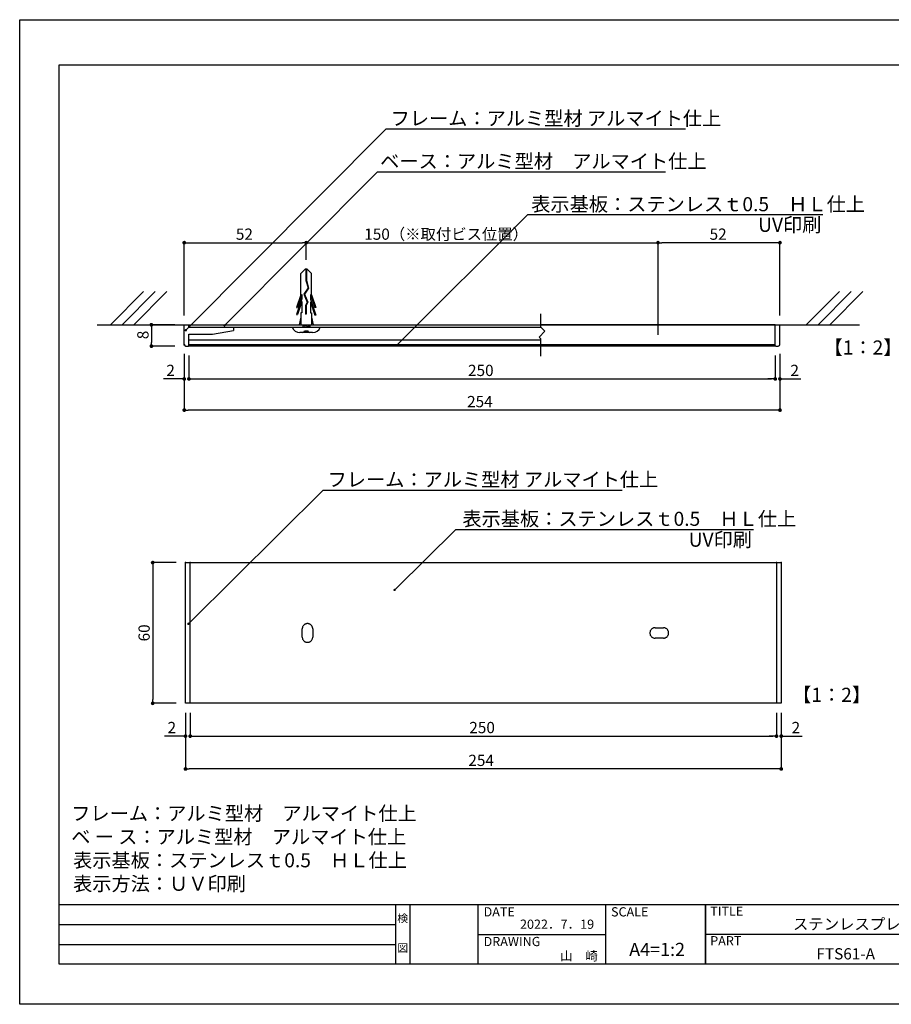
# Model space of a CAD drawing. Extents: x 2713 to 3010, y 1248 to 1458.
# Drawn here: x 2713 to 2898, y 1248 to 1458 of the extents above; entities that cross this region are included whole.
import ezdxf
from ezdxf.enums import TextEntityAlignment as Align

# ---------------------------------------------------------------- set-up
doc = ezdxf.new("R2010")
doc.units = 0
doc.linetypes.add('HIDDEN', pattern=[0.375, 0.25, -0.125])
doc.linetypes.add('HIDDEN2', pattern=[4.7625, 3.175, -1.5875])
doc.layers.get('0').update_dxf_attribs({"linetype": 'CONTINUOUS'})
for name, color, linetype in [('ビス類', 3, 'HIDDEN'), ('壁', 6, 'CONTINUOUS'), ('寸法', 2, 'CONTINUOUS'), ('本体1', 7, 'CONTINUOUS'), ('本体2', 11, 'CONTINUOUS'), ('枠ライン', 254, 'CONTINUOUS'), ('枠文字', 4, 'CONTINUOUS'), ('注釈', 2, 'CONTINUOUS')]:
    doc.layers.add(name, color=color, linetype=linetype)
doc.styles.add('角ゴ', font='txt.shx', dxfattribs={"bigfont": 'extfont.shx'})

msp = doc.modelspace()

# ---------------------------------------------------------------- linework, layer by layer
at = {"color": 0, "linetype": 'BYBLOCK'}
for p, q in [((2748.1, 1410.54), (2748.5, 1410.54)), ((2773.3, 1410.54), (2772.9, 1410.54)), ((2849.1, 1410.54), (2849.5, 1410.54)), ((2874.3, 1410.54), (2873.9, 1410.54)), ((2740.7, 1392.63), (2740.7, 1392.23)), ((2756.45, 1393.07), (2756.63, 1393.25)), ((2748.2, 1392.04), (2748.38, 1392.22)), ((2740.7, 1388.88), (2740.7, 1389.28)), ((2793.16, 1388.81), (2793.33, 1388.99)), ((2747.3, 1381.48), (2746.9, 1381.48)), ((2749.1, 1381.48), (2749.5, 1381.48)), ((2749.1, 1381.48), (2749.5, 1381.48)), ((2873.3, 1381.48), (2872.9, 1381.48)), ((2873.3, 1381.48), (2872.9, 1381.48)), ((2875.1, 1381.48), (2875.5, 1381.48)), ((2748.1, 1374.83), (2748.5, 1374.83)), ((2874.3, 1374.83), (2873.9, 1374.83)), ((2740.97, 1341.9), (2740.97, 1341.5)), ((2792.73, 1336.65), (2792.91, 1336.82)), ((2748.76, 1329.43), (2748.94, 1329.6)), ((2740.97, 1312.7), (2740.97, 1313.1)), ((2747.57, 1305.3), (2747.17, 1305.3)), ((2749.37, 1305.3), (2749.77, 1305.3)), ((2749.37, 1305.3), (2749.77, 1305.3)), ((2873.57, 1305.3), (2873.17, 1305.3)), ((2873.57, 1305.3), (2873.17, 1305.3)), ((2875.37, 1305.3), (2875.77, 1305.3)), ((2748.37, 1298.3), (2748.77, 1298.3)), ((2874.57, 1298.3), (2874.17, 1298.3))]:
    msp.add_line(p, q, dxfattribs=at)
for p, q in [((2748.7, 1388.78), (2748.7, 1388.53)), ((2873.7, 1388.78), (2748.7, 1388.78)), ((2748.7, 1388.53), (2873.7, 1388.53)), ((2873.7, 1388.53), (2873.7, 1388.78))]:
    msp.add_line(p, q)
for points, const_width in [([(2747.9, 1410.54, 1), (2747.5, 1410.54, 1)], 0.4), ([(2773.5, 1410.54, 1), (2773.9, 1410.54, 1)], 0.4), ([(2848.9, 1410.54, 1), (2848.5, 1410.54, 1)], 0.4), ([(2874.5, 1410.54, 1), (2874.9, 1410.54, 1)], 0.4), ([(2740.7, 1392.83, 1), (2740.7, 1393.23, 1)], 0.4), ([(2756.36, 1392.98, 1), (2756.19, 1392.81, 1)], 0.25), ([(2748.11, 1391.95, 1), (2747.94, 1391.77, 1)], 0.25), ([(2740.7, 1388.68, 1), (2740.7, 1388.28, 1)], 0.4), ([(2793.07, 1388.73, 1), (2792.89, 1388.55, 1)], 0.25), ([(2747.5, 1381.48, 1), (2747.9, 1381.48, 1)], 0.4), ([(2748.9, 1381.48, 1), (2748.5, 1381.48, 1)], 0.4), ([(2748.9, 1381.48, 1), (2748.5, 1381.48, 1)], 0.4), ([(2873.5, 1381.48, 1), (2873.9, 1381.48, 1)], 0.4), ([(2873.5, 1381.48, 1), (2873.9, 1381.48, 1)], 0.4), ([(2874.9, 1381.48, 1), (2874.5, 1381.48, 1)], 0.4), ([(2747.9, 1374.83, 1), (2747.5, 1374.83, 1)], 0.4), ([(2874.5, 1374.83, 1), (2874.9, 1374.83, 1)], 0.4), ([(2740.97, 1342.1, 1), (2740.97, 1342.5, 1)], 0.4), ([(2792.64, 1336.56, 1), (2792.46, 1336.38, 1)], 0.25), ([(2748.67, 1329.34, 1), (2748.49, 1329.16, 1)], 0.25), ([(2740.97, 1312.5, 1), (2740.97, 1312.1, 1)], 0.4), ([(2747.77, 1305.3, 1), (2748.17, 1305.3, 1)], 0.4), ([(2749.17, 1305.3, 1), (2748.77, 1305.3, 1)], 0.4), ([(2749.17, 1305.3, 1), (2748.77, 1305.3, 1)], 0.4), ([(2873.77, 1305.3, 1), (2874.17, 1305.3, 1)], 0.4), ([(2873.77, 1305.3, 1), (2874.17, 1305.3, 1)], 0.4), ([(2875.17, 1305.3, 1), (2874.77, 1305.3, 1)], 0.4), ([(2748.17, 1298.3, 1), (2747.77, 1298.3, 1)], 0.4), ([(2874.77, 1298.3, 1), (2875.17, 1298.3, 1)], 0.4)]:
    msp.add_lwpolyline(points, format="xyb", close=True, dxfattribs=dict(at, const_width=const_width))
at = {"layer": 'ビス類', "color": 3, "linetype": 'CONTINUOUS'}
for p, q in [((2773.48, 1404.88), (2772.58, 1403.96)), ((2772.58, 1399.42), (2772.58, 1403.96)), ((2773.92, 1404.88), (2773.48, 1404.88)), ((2773.65, 1404.88), (2773.65, 1402.46)), ((2773.76, 1404.88), (2773.76, 1402.47)), ((2773.92, 1404.88), (2774.83, 1403.96)), ((2774.83, 1399.42), (2774.83, 1403.96)), ((2848.7, 1390.9), (2848.7, 1404.88)), ((2774.09, 1400.88), (2773.21, 1399.55)), ((2774.22, 1400.87), (2773.34, 1399.53)), ((2773.65, 1402.46), (2774.09, 1400.88)), ((2773.76, 1402.47), (2774.22, 1400.87)), ((2772.58, 1399.42), (2771.65, 1396.69)), ((2772.8, 1399.52), (2771.84, 1396.69)), ((2772.8, 1399.52), (2772.8, 1398.57)), ((2773.21, 1399.55), (2773.92, 1397.82)), ((2773.34, 1399.53), (2774.04, 1397.82)), ((2773.34, 1399.53), (2774.04, 1397.82)), ((2774.61, 1399.52), (2775.57, 1396.69)), ((2774.61, 1399.52), (2774.61, 1398.47)), ((2774.83, 1399.42), (2775.76, 1396.69)), ((2772.8, 1398.57), (2771.65, 1395.19)), ((2771.65, 1396.69), (2771.84, 1396.69)), ((2772.8, 1398.02), (2771.84, 1395.19)), ((2772.8, 1398.02), (2772.8, 1395.59)), ((2773.92, 1397.82), (2773.55, 1397.15)), ((2773.55, 1397.15), (2773.55, 1395.3)), ((2774.04, 1397.82), (2773.66, 1397.12)), ((2773.66, 1397.12), (2773.66, 1395.3)), ((2774.61, 1398.47), (2775.76, 1395.09)), ((2774.61, 1397.92), (2774.61, 1395.59)), ((2774.61, 1397.92), (2775.57, 1395.09)), ((2775.76, 1396.69), (2775.57, 1396.69)), ((2771.65, 1395.19), (2771.84, 1395.19)), ((2772.58, 1394.66), (2772.2, 1393.03)), ((2772.8, 1395.59), (2772.58, 1395.59)), ((2772.58, 1395.59), (2772.58, 1393.03)), ((2773.66, 1395.3), (2773.55, 1395.3)), ((2774.61, 1395.59), (2774.83, 1395.59)), ((2774.83, 1395.59), (2774.83, 1393.03)), ((2774.83, 1394.66), (2775.2, 1393.03)), ((2775.76, 1395.09), (2775.57, 1395.09)), ((2770.7, 1392.53), (2776.7, 1392.53)), ((2772.95, 1392.78), (2774.45, 1393.03)), ((2772.95, 1393.03), (2772.95, 1392.53)), ((2772.95, 1392.53), (2774.45, 1392.78)), ((2773.7, 1392.53), (2775.88, 1392.53)), ((2774.45, 1393.03), (2774.45, 1392.53)), ((2775.05, 1391.37), (2772.35, 1391.37)), ((2773.33, 1391.74), (2774.08, 1391.74))]:
    msp.add_line(p, q, dxfattribs=at)
for centre, radius, start, end in [((2772.38, 1393.16), 1.8, 200.7132, 269.0363), ((2775.06, 1393.11), 1.74, 269.7129, 340.5375), ((2772.95, 1391.74), 0.375, 270, 0), ((2774.45, 1391.74), 0.375, 180, 270)]:
    msp.add_arc(centre, radius, start, end, dxfattribs=at)
at = {"layer": '壁'}
for p, q in [((2739.01, 1400.1), (2731.94, 1393.03)), ((2741.51, 1400.1), (2734.44, 1393.03)), ((2744.01, 1400.1), (2736.94, 1393.03)), ((2887.38, 1400.1), (2880.31, 1393.03)), ((2889.88, 1400.1), (2882.81, 1393.03)), ((2892.38, 1400.1), (2885.31, 1393.03)), ((2729.13, 1393.03), (2778.11, 1393.03)), ((2823.7, 1393.03), (2891.69, 1393.03))]:
    msp.add_line(p, q, dxfattribs=at)
at = {"layer": '寸法', "color": 2}
for p, q in [((2747.7, 1395.03), (2747.7, 1410.54)), ((2748.5, 1410.54), (2772.9, 1410.54)), ((2773.7, 1406.88), (2773.7, 1410.54)), ((2773.9, 1410.54), (2848.5, 1410.54)), ((2747.7, 1386.83), (2747.7, 1374.83)), ((2874.7, 1386.83), (2874.7, 1374.83)), ((2873.9, 1374.83), (2748.5, 1374.83)), ((2747.97, 1310.3), (2747.97, 1298.3)), ((2874.97, 1310.3), (2874.97, 1298.3)), ((2874.17, 1298.3), (2748.77, 1298.3))]:
    msp.add_line(p, q, dxfattribs=at)
at = {"layer": '寸法', "color": 2, "linetype": 'BYBLOCK'}
for p, q in [((2745.7, 1393.03), (2740.7, 1393.03)), ((2740.7, 1392.23), (2740.7, 1389.28)), ((2745.7, 1388.48), (2740.7, 1388.48)), ((2748.7, 1386.48), (2748.7, 1381.48)), ((2873.7, 1386.48), (2873.7, 1381.48)), ((2749.5, 1381.48), (2872.9, 1381.48)), ((2747.97, 1310.3), (2747.97, 1305.3)), ((2748.97, 1310.3), (2748.97, 1305.3)), ((2748.97, 1310.3), (2748.97, 1305.3)), ((2873.97, 1310.3), (2873.97, 1305.3)), ((2873.97, 1310.3), (2873.97, 1305.3)), ((2874.97, 1310.3), (2874.97, 1305.3)), ((2747.17, 1305.3), (2743.52, 1305.3)), ((2749.77, 1305.3), (2750.57, 1305.3)), ((2749.77, 1305.3), (2873.17, 1305.3)), ((2873.17, 1305.3), (2872.37, 1305.3)), ((2875.77, 1305.3), (2879.42, 1305.3))]:
    msp.add_line(p, q, dxfattribs=at)
at = {"layer": '本体1', "color": 7, "linetype": 'CONTINUOUS'}
for p, q in [((2747.7, 1388.83), (2747.7, 1393.03)), ((2748.7, 1392.53), (2748.7, 1393.03)), ((2748.7, 1392.53), (2758.2, 1392.53)), ((2758.2, 1392.53), (2758.2, 1391.78)), ((2873.7, 1388.58), (2873.7, 1393.03)), ((2874.7, 1388.83), (2874.7, 1393.03)), ((2748.7, 1391.03), (2753.7, 1391.03)), ((2748.7, 1388.58), (2748.7, 1391.03)), ((2748.05, 1388.48), (2748.6, 1388.48)), ((2748.7, 1389.8), (2823.7, 1389.8)), ((2748.7, 1388.78), (2823.7, 1388.78)), ((2823.7, 1388.78), (2858.78, 1388.78)), ((2858.78, 1388.78), (2873.7, 1388.78)), ((2873.8, 1388.48), (2874.35, 1388.48))]:
    msp.add_line(p, q, dxfattribs=at)
at = {"layer": '本体1'}
for p, q in [((2747.7, 1393.03), (2748.7, 1393.03)), ((2748.7, 1393.03), (2823.7, 1393.03)), ((2873.7, 1393.03), (2823.7, 1393.03)), ((2873.7, 1393.03), (2874.7, 1393.03)), ((2753.7, 1391.03), (2758.2, 1391.78))]:
    msp.add_line(p, q, dxfattribs=at)
at = {"layer": '本体1', "color": 2}
for p, q in [((2747.7, 1386.48), (2747.7, 1381.48)), ((2748.7, 1386.48), (2748.7, 1381.48)), ((2873.7, 1386.48), (2873.7, 1381.48)), ((2874.7, 1386.48), (2874.7, 1381.48)), ((2746.9, 1381.48), (2743.25, 1381.48)), ((2749.5, 1381.48), (2750.3, 1381.48)), ((2872.9, 1381.48), (2872.1, 1381.48)), ((2875.5, 1381.48), (2879.15, 1381.48)), ((2745.97, 1342.3), (2740.97, 1342.3)), ((2740.97, 1341.5), (2740.97, 1313.1)), ((2745.97, 1312.3), (2740.97, 1312.3))]:
    msp.add_line(p, q, dxfattribs=at)
at = {"layer": '本体1', "color": 7}
for p, q in [((2747.97, 1342.3), (2874.97, 1342.3)), ((2747.97, 1312.3), (2747.97, 1342.3)), ((2748.97, 1312.3), (2748.97, 1342.3)), ((2873.97, 1342.3), (2873.97, 1312.3)), ((2874.97, 1342.3), (2874.97, 1312.3)), ((2874.97, 1312.3), (2747.97, 1312.3))]:
    msp.add_line(p, q, dxfattribs=at)
at = {"layer": '本体1', "color": 7, "linetype": 'CONTINUOUS'}
for centre, radius, start, end in [((2748.05, 1388.83), 0.35, 180, 270), ((2748.6, 1388.58), 0.1, 270, 0), ((2873.8, 1388.58), 0.1, 180, 270), ((2874.35, 1388.83), 0.35, 270, 0)]:
    msp.add_arc(centre, radius, start, end, dxfattribs=at)
at = {"layer": '本体1', "color": 0, "linetype": 'BYBLOCK'}
for p in [(2747.7, 1388.78), (2747.7, 1388.78), (2748.7, 1388.78), (2748.7, 1388.78), (2747.97, 1342.3), (2748.97, 1342.3), (2873.97, 1342.3), (2874.97, 1342.3)]:
    msp.add_point(p, dxfattribs=at)
at = {"layer": '本体2', "color": 2}
for p, q in [((2848.7, 1395.03), (2848.7, 1410.54)), ((2873.9, 1410.54), (2849.5, 1410.54)), ((2874.7, 1395.03), (2874.7, 1410.54))]:
    msp.add_line(p, q, dxfattribs=at)
at = {"layer": '本体2', "linetype": 'CONTINUOUS'}
msp.add_line((2748.7, 1392.53), (2823.7, 1392.53), dxfattribs=at)
at = {"layer": '本体2', "linetype": 'HIDDEN2'}
for p, q in [((2773.97, 1329.3), (2773.97, 1329.3)), ((2772.84, 1326.43), (2772.84, 1328.18)), ((2775.09, 1328.18), (2775.09, 1326.43)), ((2846.97, 1327.3), (2846.97, 1327.3)), ((2848.09, 1328.43), (2849.84, 1328.43)), ((2850.97, 1327.3), (2850.97, 1327.3)), ((2773.97, 1325.3), (2773.97, 1325.3)), ((2849.84, 1326.18), (2848.09, 1326.18))]:
    msp.add_line(p, q, dxfattribs=at)
for centre, start, end in [((2773.97, 1328.18), 90, 180), ((2773.97, 1328.18), 0, 90), ((2848.09, 1327.3), 90, 180), ((2848.09, 1327.3), 180, 270), ((2849.84, 1327.3), 0, 90), ((2849.84, 1327.3), 270, 0), ((2773.97, 1326.43), 180, 270), ((2773.97, 1326.43), 270, 0)]:
    msp.add_arc(centre, 1.12, start, end, dxfattribs=at)
at = {"layer": '枠ライン'}
for p, q in [((2712.62, 1458.1), (3009.62, 1458.1)), ((2712.62, 1248.1), (2712.62, 1458.1)), ((2721, 1448.46), (3001.23, 1448.46)), ((2721, 1256.64), (2721, 1448.46)), ((3001.23, 1269.32), (2721, 1269.32)), ((2792.77, 1256.64), (2792.77, 1269.32)), ((2795.77, 1269.32), (2795.77, 1256.64)), ((2810.27, 1269.32), (2810.27, 1256.64)), ((2810.27, 1269.32), (2810.27, 1256.64)), ((2837.53, 1269.32), (2837.53, 1256.64)), ((2858.82, 1269.32), (2858.82, 1256.64)), ((2858.82, 1256.64), (2858.82, 1269.32)), ((2858.82, 1264.14), (2858.82, 1269.32)), ((2721, 1265.09), (2792.77, 1265.09)), ((2810.27, 1262.98), (2837.53, 1262.98)), ((2915.51, 1262.98), (2858.82, 1262.98)), ((2721, 1260.87), (2792.77, 1260.87)), ((3001.23, 1256.64), (2721, 1256.64)), ((3009.62, 1248.1), (2712.62, 1248.1))]:
    msp.add_line(p, q, dxfattribs=at)
at = {"layer": '注釈', "color": 2, "linetype": 'BYBLOCK'}
for p, q in [((2748.38, 1392.22), (2790.76, 1434.81)), ((2790.76, 1434.81), (2791.96, 1434.81)), ((2756.63, 1393.25), (2788.91, 1425.64)), ((2788.91, 1425.64), (2790.11, 1425.64)), ((2793.33, 1388.99), (2820.94, 1416.53)), ((2820.94, 1416.53), (2822.14, 1416.53)), ((2748.94, 1329.6), (2777.31, 1357.78)), ((2777.31, 1357.78), (2778.51, 1357.78))]:
    msp.add_line(p, q, dxfattribs=at)
at = {"layer": '注釈', "color": 2, "linetype": 'CONTINUOUS'}
for p, q in [((2791.26, 1434.81), (2854.53, 1434.81)), ((2788.91, 1425.64), (2850.32, 1425.64)), ((2820.94, 1416.53), (2883.85, 1416.53)), ((2777.81, 1357.78), (2841.09, 1357.78)), ((2792.91, 1336.82), (2805.63, 1349.37)), ((2805.63, 1349.37), (2806.83, 1349.37)), ((2806.13, 1349.37), (2869.04, 1349.37))]:
    msp.add_line(p, q, dxfattribs=at)
at = {"layer": '注釈'}
for p, q in [((2823.7, 1392.52), (2823.7, 1395.34)), ((2824.58, 1391.65), (2823.7, 1392.52)), ((2824.58, 1391.65), (2823.35, 1390.42)), ((2823.7, 1390.06), (2823.35, 1390.42)), ((2823.7, 1386.34), (2823.7, 1390.06))]:
    msp.add_line(p, q, dxfattribs=at)

# ---------------------------------------------------------------- texts
at = {"layer": '寸法', "color": 2, "style": '角ゴ'}
for s, p in [('52', (2758.7, 1411.16)), ('150（※取付ビス位置）', (2786.07, 1411.16)), ('250', (2808.2, 1382.1)), ('254', (2808, 1375.45)), ('2', (2744.14, 1305.93)), ('250', (2808.47, 1305.93)), ('2', (2877.19, 1305.93)), ('254', (2808.27, 1298.93))]:
    msp.add_text(s, height=2.4, dxfattribs=at).set_placement(p)
msp.add_text('8', height=2.4, rotation=90, dxfattribs=at).set_placement((2740.08, 1389.95))
at = {"layer": '本体1', "color": 2, "style": '角ゴ'}
for s, height, p in [('【1：2】', 3, (2884, 1386.69)), ('2', 2.4, (2743.88, 1382.1)), ('2', 2.4, (2876.93, 1382.1)), ('表示基板：ステンレスｔ0.5\u3000ＨＬ仕上', 3, (2807, 1350.15)), ('【1：2】', 3, (2877.3, 1312.61))]:
    msp.add_text(s, height=height, dxfattribs=at).set_placement(p)
msp.add_text('60', height=2.4, rotation=90, dxfattribs=at).set_placement((2740.34, 1325.5))
at = {"layer": '本体2', "color": 2, "style": '角ゴ'}
msp.add_text('52', height=2.4, dxfattribs=at).set_placement((2859.7, 1411.16))
at = {"layer": '枠文字', "style": '角ゴ'}
for s, height, p in [('DATE', 1.968, (2811.51, 1266.84)), ('SCALE', 1.968, (2838.68, 1266.84)), ('TITLE', 1.968, (2859.83, 1266.98)), ('ステンレスプレート', 2.4, (2877.48, 1264.02)), ('DRAWING', 1.968, (2811.51, 1260.51)), ('PART ', 1.968, (2859.83, 1260.67)), ('FTS61-A', 2.4, (2882.48, 1257.67))]:
    msp.add_text(s, height=height, dxfattribs=at).set_placement(p)
for s, height, p in [('検', 1.69, (2794.27, 1265.6)), ('図', 1.69, (2794.27, 1259.28)), ('A4=1:2', 2.808, (2848.51, 1258.4))]:
    msp.add_text(s, height=height, dxfattribs=at).set_placement(p, align=Align.CENTER)
for s, p in [('2022．7．19', (2835.08, 1264.2)), ('山\u3000崎', (2835.88, 1257.44))]:
    msp.add_text(s, height=1.968, dxfattribs=at).set_placement(p, align=Align.RIGHT)
at = {"layer": '注釈', "color": 2, "linetype": 'CONTINUOUS', "style": '角ゴ'}
for s, p in [('フレーム：アルミ型材 アルマイト仕上', (2791.7, 1435.55)), ('ベース：アルミ型材\u3000アルマイト仕上', (2789.47, 1426.41)), ('表示基板：ステンレスｔ0.5\u3000ＨＬ仕上', (2821.67, 1417.25)), ('UV印刷', (2870.05, 1412.85)), ('フレーム：アルミ型材 アルマイト仕上', (2778.26, 1358.53)), ('UV印刷', (2855.24, 1345.69))]:
    msp.add_text(s, height=3, dxfattribs=at).set_placement(p)
at = {"layer": '注釈', "style": '角ゴ'}
for s, p in [('フレーム：アルミ型材\u3000アルマイト仕上', (2723.6, 1287.32)), ('ベ ー ス：アルミ型材\u3000アルマイト仕上', (2723.6, 1282.32)), ('表示基板：ステンレスｔ0.5\u3000ＨＬ仕上', (2724, 1277.32)), ('表示方法：ＵＶ印刷', (2724, 1272.32))]:
    msp.add_text(s, height=3, dxfattribs=at).set_placement(p)

doc.saveas('drawing.dxf')
